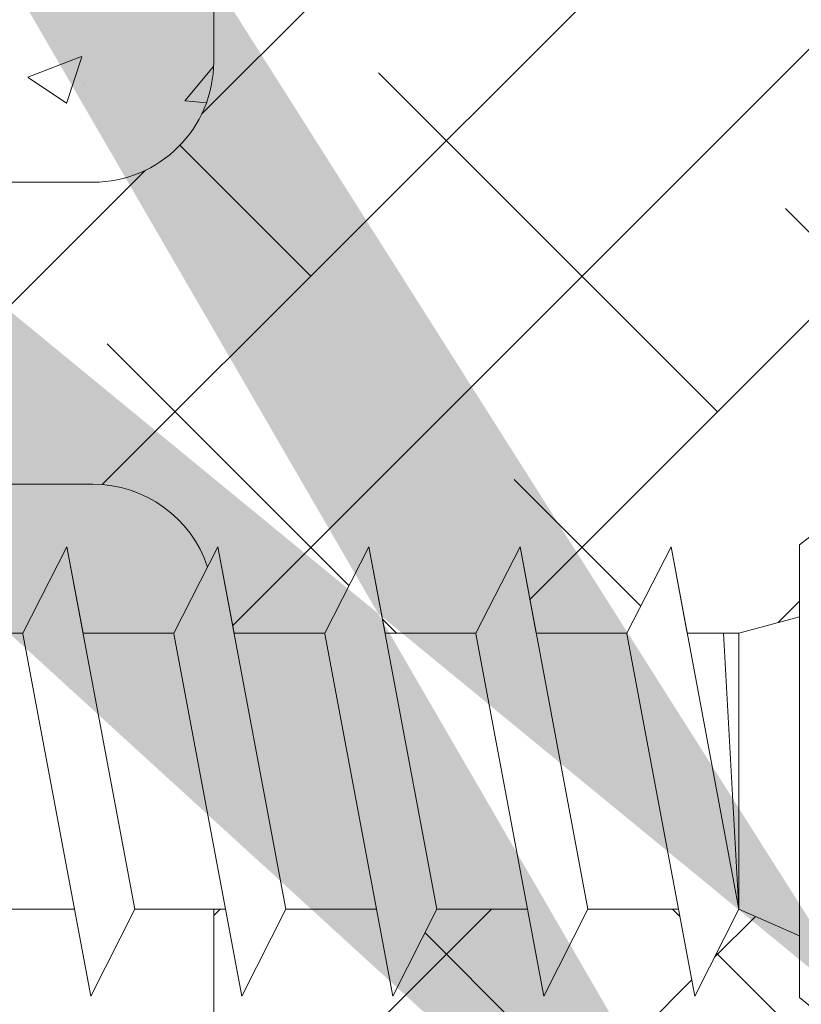
# Model space of a CAD drawing. Units: millimetres. Extents: x 257 to 1746, y 820 to 1227.
# Drawn here: x 374 to 387, y 905 to 921 of the extents above; entities that cross this region are included whole.
import ezdxf

# ---------------------------------------------------------------- set-up
doc = ezdxf.new("R2010")
doc.units = ezdxf.units.MM
for name, color, linetype, lineweight in [('Lienen Montagebügel', 7, 'Continuous', 20), ('Lienen Ziegel', 7, 'Continuous', 15), ('Profile Sch', 251, 'Continuous', 15), ('Putznetz Sch', 254, 'Continuous', 15), ('Schrafur Montageb', 253, 'Continuous', 20)]:
    doc.layers.add(name, color=color, linetype=linetype, lineweight=lineweight)

# ---------------------------------------------------------------- blocks, each defined once
blk = doc.blocks.new('Körper 19')
at = {"layer": 'Schrafur Montageb'}
h = blk.add_hatch(color=256, dxfattribs=at)
edge = h.paths.add_edge_path()
edge.add_line((-1559.897671424365, 1239.113666904856), (-1559.897671424366, 1235.552132338964))
edge.add_line((-1559.897671424366, 1235.552132338964), (-1557.999533163156, 1237.019013922803))
edge.add_arc((-1557.871118232301, 1236.865685499041), 0.2, 359.64631476267124, 129.9466957772412, ccw=False)
edge.add_line((-1557.671122042847, 1236.864450912414), (-1557.671122042848, 1239.616293996406))
edge.add_line((-1557.671122042848, 1239.616293996406), (-1553.677078865422, 1244.008459430603))
edge.add_arc((-1555.230991738903, 1245.749073825543), 2.333320314539521, 311.756505881126, 359.9999999999992)
edge.add_line((-1552.897671424364, 1245.749073825543), (-1552.897671424362, 1262.139408693621))
edge.add_line((-1552.897671424362, 1262.139408693621), (-1552.697671424364, 1262.139408693621))
edge.add_arc((-1552.697671424364, 1260.139408693621), 2, 360, 90, ccw=False)
edge.add_line((-1550.697671424364, 1260.139408693621), (-1550.697671424364, 1254.116293996405))
edge.add_line((-1550.697671424364, 1254.116293996405), (-1548.697671424364, 1254.116293996405))
edge.add_line((-1548.697671424364, 1254.116293996405), (-1548.697671424364, 1260.139408693621))
edge.add_arc((-1552.697671424364, 1260.139408693621), 4, 0, 89.99999999994789)
edge.add_line((-1552.697671424364, 1264.139408693621), (-1552.897671424368, 1264.139408693621))
edge.add_line((-1552.897671424368, 1264.139408693621), (-1552.897671424368, 1292.116293996405))
edge.add_line((-1552.897671424368, 1292.116293996405), (-1552.697671424365, 1292.116293996405))
edge.add_arc((-1552.697671424365, 1296.116293996405), 4, 270, 0)
edge.add_line((-1548.697671424365, 1296.116293996405), (-1548.697671424364, 1302.116293996405))
edge.add_line((-1548.697671424364, 1302.116293996405), (-1550.697671424364, 1302.116293996406))
edge.add_line((-1550.697671424364, 1302.116293996405), (-1550.697671424365, 1296.116293996405))
edge.add_arc((-1552.697671424365, 1296.116293996405), 2, 270, 360, ccw=False)
edge.add_line((-1552.697671424365, 1294.116293996405), (-1552.897671424364, 1294.116293996405))
edge.add_line((-1552.897671424364, 1294.116293996405), (-1552.897671424364, 1304.616293996404))
edge.add_arc((-1554.897671424365, 1304.616293996404), 2.000000000001819, 0, 89.99999999989578)
edge.add_line((-1554.897671424365, 1306.616293996406), (-1598.655963164762, 1306.616293996406))
edge.add_arc((-1598.655963164762, 1306.316293996406), 0.3, 319.88333052252324, 90, ccw=False)
edge.add_line((-1598.426542974067, 1306.122990152414), (-1599.656038411232, 1304.616293996404))
edge.add_line((-1599.656038411232, 1304.616293996404), (-1554.897671424366, 1304.616293996404))
edge.add_line((-1554.897671424366, 1304.616293996404), (-1554.897671424364, 1245.616293996406))
edge.add_line((-1554.897671424364, 1245.616293996406), (-1559.224231322333, 1240.892010562909))
edge.add_arc((-1556.491339656845, 1238.840408953677), 3.417274647770389, 143.1041764939771, 175.413520341041)
edge = h.paths.add_edge_path()
edge.add_line((-1608.00213851252, 1304.616293996404), (-1652.897671424363, 1304.616293996404))
edge.add_line((-1652.897671424363, 1304.616293996404), (-1652.897671424363, 1306.616293996406))
edge.add_line((-1652.897671424363, 1306.616293996406), (-1609.139379683979, 1306.616293996406))
edge.add_arc((-1609.140614270508, 1306.416297806952), 0.2, 89.64631476264404, 219.9466957772101)
edge.add_line((-1609.293942694271, 1306.287882876096), (-1608.00213851252, 1304.616293996404))
h.paths.add_polyline_path([(-1559.897671424369, 1227.565978652513), (-1559.897671424371, 1221.616293996405)], flags=17)
edge = h.paths.add_edge_path()
edge.add_line((-1557.671122042847, 1226.365667907225), (-1557.671122042847, 1221.616293996405))
edge.add_line((-1559.897671424371, 1221.616293996405), (-1557.671122042848, 1221.616293996405))
edge.add_line((-1609.157215343121, 1306.616293996406), (-1609.139379683954, 1306.616293996406))
edge.add_line((-1558.164425886838, 1226.151614202601), (-1559.897671424369, 1227.565978652513))
edge.add_arc((-1557.971122042846, 1226.381034393295), 0.3, 229.8833305225409, 3.511332368335722e-12)
edge.add_line((-1559.897671424369, 1227.565978652513), (-1559.897671424371, 1221.616293996405))
edge.add_line((-1652.897671424363, 1306.616293996406), (-1652.897671424363, 1304.616293996404))
at = {"layer": 'Lienen Ziegel'}
for p, q in [((-1569.897673525099, 1265.96629492249), (-1569.897673525099, 1243.316296097094)), ((-1612.895748858029, 1241.316296097094), (-1571.897673525099, 1241.316296097094)), ((-1571.895748858091, 1236.316293996404), (-1612.897673525097, 1236.316293996404)), ((-1571.899598192167, 1236.316293996404), (-1571.895748858044, 1236.316293996404)), ((-1569.897673525099, 1229.281319281721), (-1569.897673525099, 1211.666296097094))]:
    blk.add_line(p, q, dxfattribs=at)
for centre, start, end in [((-1571.897673525099, 1243.316296097094), 270, 0), ((-1571.897673525099, 1234.31629492249), 18.32381630555175, 90.05513765849602)]:
    blk.add_arc(centre, 2, start, end, dxfattribs=at)
at = {"layer": 'Profile Sch'}
for p, q in [((-1560.203655349889, 1235.315667907225), (-1557.999533163156, 1237.019013922803)), ((-1560.203655349889, 1235.315667907225), (-1557.999533163156, 1237.019013922803)), ((-1560.203655349889, 1235.315667907225), (-1557.999533163156, 1237.019013922803)), ((-1560.203655349889, 1235.315667907225), (-1557.999533163156, 1237.019013922803)), ((-1560.203655349889, 1235.315667907225), (-1557.999533163156, 1237.019013922803)), ((-1560.203655349889, 1235.315667907225), (-1557.999533163156, 1237.019013922803)), ((-1560.203655349889, 1235.315667907225), (-1560.203655349889, 1234.121890794027)), ((-1560.203655349889, 1227.815667907225), (-1560.203655349889, 1235.315667907225)), ((-1560.203655349889, 1235.315667907225), (-1560.203655349889, 1234.121890794027)), ((-1560.203655349889, 1227.815667907225), (-1560.203655349889, 1235.315667907225)), ((-1560.203655349889, 1235.315667907225), (-1560.203655349889, 1234.121890794027)), ((-1560.203655349889, 1227.815667907225), (-1560.203655349889, 1235.315667907225)), ((-1560.203655349889, 1235.315667907225), (-1560.203655349889, 1234.121890794027)), ((-1560.203655349889, 1227.815667907225), (-1560.203655349889, 1235.315667907225)), ((-1560.203655349889, 1235.315667907225), (-1560.203655349889, 1234.121890794027)), ((-1560.203655349889, 1227.815667907225), (-1560.203655349889, 1235.315667907225)), ((-1560.203655349889, 1235.315667907225), (-1560.203655349889, 1234.121890794027)), ((-1560.203655349889, 1227.815667907225), (-1560.203655349889, 1235.315667907225)), ((-1573.059115911626, 1233.850016532729), (-1572.32711857987, 1235.28131928172)), ((-1573.059115911626, 1233.850016532729), (-1572.32711857987, 1235.28131928172)), ((-1573.059115911626, 1233.850016532729), (-1572.32711857987, 1235.28131928172)), ((-1573.059115911626, 1233.850016532729), (-1572.32711857987, 1235.28131928172)), ((-1573.059115911626, 1233.850016532729), (-1572.32711857987, 1235.28131928172)), ((-1573.059115911626, 1233.850016532729), (-1572.32711857987, 1235.28131928172)), ((-1573.059115911626, 1233.850016532729), (-1572.32711857987, 1235.28131928172)), ((-1573.059115911626, 1233.850016532729), (-1572.32711857987, 1235.28131928172)), ((-1573.059115911626, 1233.850016532729), (-1572.32711857987, 1235.28131928172)), ((-1573.059115911626, 1233.850016532729), (-1572.32711857987, 1235.28131928172)), ((-1573.059115911626, 1233.850016532729), (-1572.32711857987, 1235.28131928172)), ((-1573.059115911626, 1233.850016532729), (-1572.32711857987, 1235.28131928172)), ((-1573.059115911626, 1233.850016532729), (-1572.32711857987, 1235.28131928172)), ((-1573.059115911626, 1233.850016532729), (-1572.32711857987, 1235.28131928172)), ((-1573.059115911626, 1233.850016532729), (-1572.32711857987, 1235.28131928172)), ((-1573.059115911626, 1233.850016532729), (-1572.32711857987, 1235.28131928172)), ((-1573.059115911626, 1233.850016532729), (-1572.32711857987, 1235.28131928172)), ((-1573.059115911626, 1233.850016532729), (-1572.32711857987, 1235.28131928172)), ((-1572.059115911626, 1233.850016532729), (-1572.32711857987, 1235.28131928172)), ((-1571.203655349889, 1229.28131928172), (-1572.32711857987, 1235.28131928172)), ((-1571.203655349889, 1229.28131928172), (-1572.32711857987, 1235.28131928172)), ((-1572.059115911626, 1233.850016532729), (-1572.32711857987, 1235.28131928172)), ((-1571.203655349889, 1229.28131928172), (-1572.32711857987, 1235.28131928172)), ((-1571.203655349889, 1229.28131928172), (-1572.32711857987, 1235.28131928172)), ((-1572.059115911626, 1233.850016532729), (-1572.32711857987, 1235.28131928172)), ((-1571.203655349889, 1229.28131928172), (-1572.32711857987, 1235.28131928172)), ((-1571.203655349889, 1229.28131928172), (-1572.32711857987, 1235.28131928172)), ((-1572.059115911626, 1233.850016532729), (-1572.32711857987, 1235.28131928172)), ((-1571.203655349889, 1229.28131928172), (-1572.32711857987, 1235.28131928172)), ((-1571.203655349889, 1229.28131928172), (-1572.32711857987, 1235.28131928172)), ((-1572.059115911626, 1233.850016532729), (-1572.32711857987, 1235.28131928172)), ((-1571.203655349889, 1229.28131928172), (-1572.32711857987, 1235.28131928172)), ((-1571.203655349889, 1229.28131928172), (-1572.32711857987, 1235.28131928172)), ((-1572.059115911626, 1233.850016532729), (-1572.32711857987, 1235.28131928172)), ((-1571.203655349889, 1229.28131928172), (-1572.32711857987, 1235.28131928172)), ((-1571.203655349889, 1229.28131928172), (-1572.32711857987, 1235.28131928172)), ((-1570.559115911626, 1233.850016532729), (-1569.82711857987, 1235.28131928172)), ((-1570.559115911626, 1233.850016532729), (-1569.82711857987, 1235.28131928172)), ((-1570.559115911626, 1233.850016532729), (-1569.82711857987, 1235.28131928172)), ((-1570.559115911626, 1233.850016532729), (-1569.82711857987, 1235.28131928172)), ((-1570.559115911626, 1233.850016532729), (-1569.82711857987, 1235.28131928172)), ((-1570.559115911626, 1233.850016532729), (-1569.82711857987, 1235.28131928172)), ((-1570.559115911626, 1233.850016532729), (-1569.82711857987, 1235.28131928172)), ((-1570.559115911626, 1233.850016532729), (-1569.82711857987, 1235.28131928172)), ((-1570.559115911626, 1233.850016532729), (-1569.82711857987, 1235.28131928172)), ((-1570.559115911626, 1233.850016532729), (-1569.82711857987, 1235.28131928172)), ((-1570.559115911626, 1233.850016532729), (-1569.82711857987, 1235.28131928172)), ((-1570.559115911626, 1233.850016532729), (-1569.82711857987, 1235.28131928172)), ((-1570.559115911626, 1233.850016532729), (-1569.82711857987, 1235.28131928172)), ((-1570.559115911626, 1233.850016532729), (-1569.82711857987, 1235.28131928172)), ((-1570.559115911626, 1233.850016532729), (-1569.82711857987, 1235.28131928172)), ((-1570.559115911626, 1233.850016532729), (-1569.82711857987, 1235.28131928172)), ((-1570.559115911626, 1233.850016532729), (-1569.82711857987, 1235.28131928172)), ((-1570.559115911626, 1233.850016532729), (-1569.82711857987, 1235.28131928172)), ((-1569.559115911626, 1233.850016532729), (-1569.82711857987, 1235.28131928172)), ((-1568.703655349889, 1229.28131928172), (-1569.82711857987, 1235.28131928172)), ((-1568.703655349889, 1229.28131928172), (-1569.82711857987, 1235.28131928172)), ((-1569.559115911626, 1233.850016532729), (-1569.82711857987, 1235.28131928172)), ((-1568.703655349889, 1229.28131928172), (-1569.82711857987, 1235.28131928172)), ((-1568.703655349889, 1229.28131928172), (-1569.82711857987, 1235.28131928172)), ((-1569.559115911626, 1233.850016532729), (-1569.82711857987, 1235.28131928172)), ((-1568.703655349889, 1229.28131928172), (-1569.82711857987, 1235.28131928172)), ((-1568.703655349889, 1229.28131928172), (-1569.82711857987, 1235.28131928172)), ((-1569.559115911626, 1233.850016532729), (-1569.82711857987, 1235.28131928172)), ((-1568.703655349889, 1229.28131928172), (-1569.82711857987, 1235.28131928172)), ((-1568.703655349889, 1229.28131928172), (-1569.82711857987, 1235.28131928172)), ((-1569.559115911626, 1233.850016532729), (-1569.82711857987, 1235.28131928172)), ((-1568.703655349889, 1229.28131928172), (-1569.82711857987, 1235.28131928172)), ((-1568.703655349889, 1229.28131928172), (-1569.82711857987, 1235.28131928172)), ((-1569.559115911626, 1233.850016532729), (-1569.82711857987, 1235.28131928172)), ((-1568.703655349889, 1229.28131928172), (-1569.82711857987, 1235.28131928172)), ((-1568.703655349889, 1229.28131928172), (-1569.82711857987, 1235.28131928172)), ((-1568.059115911626, 1233.850016532729), (-1567.32711857987, 1235.28131928172)), ((-1568.059115911626, 1233.850016532729), (-1567.32711857987, 1235.28131928172)), ((-1568.059115911626, 1233.850016532729), (-1567.32711857987, 1235.28131928172)), ((-1568.059115911626, 1233.850016532729), (-1567.32711857987, 1235.28131928172)), ((-1568.059115911626, 1233.850016532729), (-1567.32711857987, 1235.28131928172)), ((-1568.059115911626, 1233.850016532729), (-1567.32711857987, 1235.28131928172)), ((-1568.059115911626, 1233.850016532729), (-1567.32711857987, 1235.28131928172)), ((-1568.059115911626, 1233.850016532729), (-1567.32711857987, 1235.28131928172)), ((-1568.059115911626, 1233.850016532729), (-1567.32711857987, 1235.28131928172)), ((-1568.059115911626, 1233.850016532729), (-1567.32711857987, 1235.28131928172)), ((-1568.059115911626, 1233.850016532729), (-1567.32711857987, 1235.28131928172)), ((-1568.059115911626, 1233.850016532729), (-1567.32711857987, 1235.28131928172)), ((-1568.059115911626, 1233.850016532729), (-1567.32711857987, 1235.28131928172)), ((-1568.059115911626, 1233.850016532729), (-1567.32711857987, 1235.28131928172)), ((-1568.059115911626, 1233.850016532729), (-1567.32711857987, 1235.28131928172)), ((-1568.059115911626, 1233.850016532729), (-1567.32711857987, 1235.28131928172)), ((-1568.059115911626, 1233.850016532729), (-1567.32711857987, 1235.28131928172)), ((-1568.059115911626, 1233.850016532729), (-1567.32711857987, 1235.28131928172)), ((-1567.059115911626, 1233.850016532729), (-1567.32711857987, 1235.28131928172)), ((-1566.203655349889, 1229.28131928172), (-1567.32711857987, 1235.28131928172)), ((-1566.203655349889, 1229.28131928172), (-1567.32711857987, 1235.28131928172)), ((-1567.059115911626, 1233.850016532729), (-1567.32711857987, 1235.28131928172)), ((-1566.203655349889, 1229.28131928172), (-1567.32711857987, 1235.28131928172)), ((-1566.203655349889, 1229.28131928172), (-1567.32711857987, 1235.28131928172)), ((-1567.059115911626, 1233.850016532729), (-1567.32711857987, 1235.28131928172)), ((-1566.203655349889, 1229.28131928172), (-1567.32711857987, 1235.28131928172)), ((-1566.203655349889, 1229.28131928172), (-1567.32711857987, 1235.28131928172)), ((-1567.059115911626, 1233.850016532729), (-1567.32711857987, 1235.28131928172)), ((-1566.203655349889, 1229.28131928172), (-1567.32711857987, 1235.28131928172)), ((-1566.203655349889, 1229.28131928172), (-1567.32711857987, 1235.28131928172)), ((-1567.059115911626, 1233.850016532729), (-1567.32711857987, 1235.28131928172)), ((-1566.203655349889, 1229.28131928172), (-1567.32711857987, 1235.28131928172)), ((-1566.203655349889, 1229.28131928172), (-1567.32711857987, 1235.28131928172)), ((-1567.059115911626, 1233.850016532729), (-1567.32711857987, 1235.28131928172)), ((-1566.203655349889, 1229.28131928172), (-1567.32711857987, 1235.28131928172)), ((-1566.203655349889, 1229.28131928172), (-1567.32711857987, 1235.28131928172)), ((-1565.559115911626, 1233.850016532729), (-1564.82711857987, 1235.28131928172)), ((-1565.559115911626, 1233.850016532729), (-1564.82711857987, 1235.28131928172)), ((-1565.559115911626, 1233.850016532729), (-1564.82711857987, 1235.28131928172)), ((-1565.559115911626, 1233.850016532729), (-1564.82711857987, 1235.28131928172)), ((-1565.559115911626, 1233.850016532729), (-1564.82711857987, 1235.28131928172)), ((-1565.559115911626, 1233.850016532729), (-1564.82711857987, 1235.28131928172)), ((-1565.559115911626, 1233.850016532729), (-1564.82711857987, 1235.28131928172)), ((-1565.559115911626, 1233.850016532729), (-1564.82711857987, 1235.28131928172)), ((-1565.559115911626, 1233.850016532729), (-1564.82711857987, 1235.28131928172)), ((-1565.559115911626, 1233.850016532729), (-1564.82711857987, 1235.28131928172)), ((-1565.559115911626, 1233.850016532729), (-1564.82711857987, 1235.28131928172)), ((-1565.559115911626, 1233.850016532729), (-1564.82711857987, 1235.28131928172)), ((-1565.559115911626, 1233.850016532729), (-1564.82711857987, 1235.28131928172)), ((-1565.559115911626, 1233.850016532729), (-1564.82711857987, 1235.28131928172)), ((-1565.559115911626, 1233.850016532729), (-1564.82711857987, 1235.28131928172)), ((-1565.559115911626, 1233.850016532729), (-1564.82711857987, 1235.28131928172)), ((-1565.559115911626, 1233.850016532729), (-1564.82711857987, 1235.28131928172)), ((-1565.559115911626, 1233.850016532729), (-1564.82711857987, 1235.28131928172)), ((-1564.559115911626, 1233.850016532729), (-1564.82711857987, 1235.28131928172)), ((-1563.703655349889, 1229.28131928172), (-1564.82711857987, 1235.28131928172)), ((-1563.703655349889, 1229.28131928172), (-1564.82711857987, 1235.28131928172)), ((-1564.559115911626, 1233.850016532729), (-1564.82711857987, 1235.28131928172)), ((-1563.703655349889, 1229.28131928172), (-1564.82711857987, 1235.28131928172)), ((-1563.703655349889, 1229.28131928172), (-1564.82711857987, 1235.28131928172)), ((-1564.559115911626, 1233.850016532729), (-1564.82711857987, 1235.28131928172)), ((-1563.703655349889, 1229.28131928172), (-1564.82711857987, 1235.28131928172)), ((-1563.703655349889, 1229.28131928172), (-1564.82711857987, 1235.28131928172)), ((-1564.559115911626, 1233.850016532729), (-1564.82711857987, 1235.28131928172)), ((-1563.703655349889, 1229.28131928172), (-1564.82711857987, 1235.28131928172)), ((-1563.703655349889, 1229.28131928172), (-1564.82711857987, 1235.28131928172)), ((-1564.559115911626, 1233.850016532729), (-1564.82711857987, 1235.28131928172)), ((-1563.703655349889, 1229.28131928172), (-1564.82711857987, 1235.28131928172)), ((-1563.703655349889, 1229.28131928172), (-1564.82711857987, 1235.28131928172)), ((-1564.559115911626, 1233.850016532729), (-1564.82711857987, 1235.28131928172)), ((-1563.703655349889, 1229.28131928172), (-1564.82711857987, 1235.28131928172)), ((-1563.703655349889, 1229.28131928172), (-1564.82711857987, 1235.28131928172)), ((-1563.059115911626, 1233.850016532729), (-1562.32711857987, 1235.28131928172)), ((-1563.059115911626, 1233.850016532729), (-1562.32711857987, 1235.28131928172)), ((-1563.059115911626, 1233.850016532729), (-1562.32711857987, 1235.28131928172)), ((-1563.059115911626, 1233.850016532729), (-1562.32711857987, 1235.28131928172)), ((-1563.059115911626, 1233.850016532729), (-1562.32711857987, 1235.28131928172)), ((-1563.059115911626, 1233.850016532729), (-1562.32711857987, 1235.28131928172)), ((-1563.059115911626, 1233.850016532729), (-1562.32711857987, 1235.28131928172)), ((-1563.059115911626, 1233.850016532729), (-1562.32711857987, 1235.28131928172)), ((-1563.059115911626, 1233.850016532729), (-1562.32711857987, 1235.28131928172)), ((-1563.059115911626, 1233.850016532729), (-1562.32711857987, 1235.28131928172)), ((-1563.059115911626, 1233.850016532729), (-1562.32711857987, 1235.28131928172)), ((-1563.059115911626, 1233.850016532729), (-1562.32711857987, 1235.28131928172)), ((-1562.059115911626, 1233.850016532729), (-1562.32711857987, 1235.28131928172)), ((-1561.203655349889, 1229.28131928172), (-1562.32711857987, 1235.28131928172)), ((-1562.059115911626, 1233.850016532729), (-1562.32711857987, 1235.28131928172)), ((-1561.203655349889, 1229.28131928172), (-1562.32711857987, 1235.28131928172)), ((-1562.059115911626, 1233.850016532729), (-1562.32711857987, 1235.28131928172)), ((-1561.203655349889, 1229.28131928172), (-1562.32711857987, 1235.28131928172)), ((-1562.059115911626, 1233.850016532729), (-1562.32711857987, 1235.28131928172)), ((-1561.203655349889, 1229.28131928172), (-1562.32711857987, 1235.28131928172)), ((-1562.059115911626, 1233.850016532729), (-1562.32711857987, 1235.28131928172)), ((-1561.203655349889, 1229.28131928172), (-1562.32711857987, 1235.28131928172)), ((-1562.059115911626, 1233.850016532729), (-1562.32711857987, 1235.28131928172)), ((-1561.203655349889, 1229.28131928172), (-1562.32711857987, 1235.28131928172)), ((-1561.203655349889, 1233.850016532729), (-1560.203655349889, 1234.121890794027)), ((-1561.203655349889, 1233.850016532729), (-1560.203655349889, 1234.121890794027)), ((-1561.203655349889, 1233.850016532729), (-1560.203655349889, 1234.121890794027)), ((-1561.203655349889, 1233.850016532729), (-1560.203655349889, 1234.121890794027)), ((-1561.203655349889, 1233.850016532729), (-1560.203655349889, 1234.121890794027)), ((-1561.203655349889, 1233.850016532729), (-1560.203655349889, 1234.121890794027)), ((-1561.203655349889, 1233.850016532729), (-1560.203655349889, 1234.121890794027)), ((-1561.203655349889, 1233.850016532729), (-1560.203655349889, 1234.121890794027)), ((-1561.203655349889, 1233.850016532729), (-1560.203655349889, 1234.121890794027)), ((-1561.203655349889, 1233.850016532729), (-1560.203655349889, 1234.121890794027)), ((-1561.203655349889, 1233.850016532729), (-1560.203655349889, 1234.121890794027)), ((-1561.203655349889, 1233.850016532729), (-1560.203655349889, 1234.121890794027)), ((-1573.059115911626, 1233.850016532729), (-1574.559115911626, 1233.850016532729)), ((-1573.059115911626, 1233.850016532729), (-1574.559115911626, 1233.850016532729)), ((-1573.059115911626, 1233.850016532729), (-1574.559115911626, 1233.850016532729)), ((-1573.059115911626, 1233.850016532729), (-1574.559115911626, 1233.850016532729)), ((-1573.059115911626, 1233.850016532729), (-1574.559115911626, 1233.850016532729)), ((-1573.059115911626, 1233.850016532729), (-1574.559115911626, 1233.850016532729)), ((-1573.059115911626, 1233.850016532729), (-1574.559115911626, 1233.850016532729)), ((-1573.059115911626, 1233.850016532729), (-1574.559115911626, 1233.850016532729)), ((-1573.059115911626, 1233.850016532729), (-1574.559115911626, 1233.850016532729)), ((-1573.059115911626, 1233.850016532729), (-1574.559115911626, 1233.850016532729)), ((-1573.059115911626, 1233.850016532729), (-1574.559115911626, 1233.850016532729)), ((-1573.059115911626, 1233.850016532729), (-1574.559115911626, 1233.850016532729)), ((-1571.93401242767, 1227.84125654523), (-1573.057475657651, 1233.84125654523)), ((-1571.934012427671, 1227.84125654523), (-1573.057475657651, 1233.84125654523)), ((-1571.93401242767, 1227.84125654523), (-1573.057475657651, 1233.84125654523)), ((-1571.934012427671, 1227.84125654523), (-1573.057475657651, 1233.84125654523)), ((-1571.93401242767, 1227.84125654523), (-1573.057475657651, 1233.84125654523)), ((-1571.934012427671, 1227.84125654523), (-1573.057475657651, 1233.84125654523)), ((-1571.93401242767, 1227.84125654523), (-1573.057475657651, 1233.84125654523)), ((-1571.934012427671, 1227.84125654523), (-1573.057475657651, 1233.84125654523)), ((-1571.93401242767, 1227.84125654523), (-1573.057475657651, 1233.84125654523)), ((-1571.934012427671, 1227.84125654523), (-1573.057475657651, 1233.84125654523)), ((-1571.93401242767, 1227.84125654523), (-1573.057475657651, 1233.84125654523)), ((-1571.934012427671, 1227.84125654523), (-1573.057475657651, 1233.84125654523)), ((-1570.559115911626, 1233.850016532729), (-1572.059115911626, 1233.850016532729)), ((-1570.559115911626, 1233.850016532729), (-1572.059115911626, 1233.850016532729)), ((-1570.559115911626, 1233.850016532729), (-1572.059115911626, 1233.850016532729)), ((-1570.559115911626, 1233.850016532729), (-1572.059115911626, 1233.850016532729)), ((-1570.559115911626, 1233.850016532729), (-1572.059115911626, 1233.850016532729)), ((-1570.559115911626, 1233.850016532729), (-1572.059115911626, 1233.850016532729)), ((-1570.559115911626, 1233.850016532729), (-1572.059115911626, 1233.850016532729)), ((-1570.559115911626, 1233.850016532729), (-1572.059115911626, 1233.850016532729)), ((-1570.559115911626, 1233.850016532729), (-1572.059115911626, 1233.850016532729)), ((-1570.559115911626, 1233.850016532729), (-1572.059115911626, 1233.850016532729)), ((-1570.559115911626, 1233.850016532729), (-1572.059115911626, 1233.850016532729)), ((-1570.559115911626, 1233.850016532729), (-1572.059115911626, 1233.850016532729)), ((-1569.43401242767, 1227.84125654523), (-1570.557475657651, 1233.84125654523)), ((-1569.43401242767, 1227.84125654523), (-1570.557475657651, 1233.84125654523)), ((-1569.43401242767, 1227.84125654523), (-1570.557475657651, 1233.84125654523)), ((-1569.43401242767, 1227.84125654523), (-1570.557475657651, 1233.84125654523)), ((-1569.43401242767, 1227.84125654523), (-1570.557475657651, 1233.84125654523)), ((-1569.43401242767, 1227.84125654523), (-1570.557475657651, 1233.84125654523)), ((-1569.43401242767, 1227.84125654523), (-1570.557475657651, 1233.84125654523)), ((-1569.43401242767, 1227.84125654523), (-1570.557475657651, 1233.84125654523)), ((-1569.43401242767, 1227.84125654523), (-1570.557475657651, 1233.84125654523)), ((-1569.43401242767, 1227.84125654523), (-1570.557475657651, 1233.84125654523)), ((-1569.43401242767, 1227.84125654523), (-1570.557475657651, 1233.84125654523)), ((-1569.43401242767, 1227.84125654523), (-1570.557475657651, 1233.84125654523)), ((-1568.059115911626, 1233.850016532729), (-1569.559115911626, 1233.850016532729)), ((-1568.059115911626, 1233.850016532729), (-1569.559115911626, 1233.850016532729)), ((-1568.059115911626, 1233.850016532729), (-1569.559115911626, 1233.850016532729)), ((-1568.059115911626, 1233.850016532729), (-1569.559115911626, 1233.850016532729)), ((-1568.059115911626, 1233.850016532729), (-1569.559115911626, 1233.850016532729)), ((-1568.059115911626, 1233.850016532729), (-1569.559115911626, 1233.850016532729)), ((-1568.059115911626, 1233.850016532729), (-1569.559115911626, 1233.850016532729)), ((-1568.059115911626, 1233.850016532729), (-1569.559115911626, 1233.850016532729)), ((-1568.059115911626, 1233.850016532729), (-1569.559115911626, 1233.850016532729)), ((-1568.059115911626, 1233.850016532729), (-1569.559115911626, 1233.850016532729)), ((-1568.059115911626, 1233.850016532729), (-1569.559115911626, 1233.850016532729)), ((-1568.059115911626, 1233.850016532729), (-1569.559115911626, 1233.850016532729)), ((-1566.93401242767, 1227.84125654523), (-1568.057475657651, 1233.84125654523)), ((-1566.93401242767, 1227.84125654523), (-1568.057475657651, 1233.84125654523)), ((-1566.93401242767, 1227.84125654523), (-1568.057475657651, 1233.84125654523)), ((-1566.93401242767, 1227.84125654523), (-1568.057475657651, 1233.84125654523)), ((-1566.93401242767, 1227.84125654523), (-1568.057475657651, 1233.84125654523)), ((-1566.93401242767, 1227.84125654523), (-1568.057475657651, 1233.84125654523)), ((-1566.93401242767, 1227.84125654523), (-1568.057475657651, 1233.84125654523)), ((-1566.93401242767, 1227.84125654523), (-1568.057475657651, 1233.84125654523)), ((-1566.93401242767, 1227.84125654523), (-1568.057475657651, 1233.84125654523)), ((-1566.93401242767, 1227.84125654523), (-1568.057475657651, 1233.84125654523)), ((-1566.93401242767, 1227.84125654523), (-1568.057475657651, 1233.84125654523)), ((-1566.93401242767, 1227.84125654523), (-1568.057475657651, 1233.84125654523)), ((-1565.559115911626, 1233.850016532729), (-1567.059115911626, 1233.850016532729)), ((-1565.559115911626, 1233.850016532729), (-1567.059115911626, 1233.850016532729)), ((-1565.559115911626, 1233.850016532729), (-1567.059115911626, 1233.850016532729)), ((-1565.559115911626, 1233.850016532729), (-1567.059115911626, 1233.850016532729)), ((-1565.559115911626, 1233.850016532729), (-1567.059115911626, 1233.850016532729)), ((-1565.559115911626, 1233.850016532729), (-1567.059115911626, 1233.850016532729)), ((-1565.559115911626, 1233.850016532729), (-1567.059115911626, 1233.850016532729)), ((-1565.559115911626, 1233.850016532729), (-1567.059115911626, 1233.850016532729)), ((-1565.559115911626, 1233.850016532729), (-1567.059115911626, 1233.850016532729)), ((-1565.559115911626, 1233.850016532729), (-1567.059115911626, 1233.850016532729)), ((-1565.559115911626, 1233.850016532729), (-1567.059115911626, 1233.850016532729)), ((-1565.559115911626, 1233.850016532729), (-1567.059115911626, 1233.850016532729)), ((-1564.43401242767, 1227.84125654523), (-1565.557475657651, 1233.84125654523)), ((-1564.43401242767, 1227.84125654523), (-1565.557475657651, 1233.84125654523)), ((-1564.43401242767, 1227.84125654523), (-1565.557475657651, 1233.84125654523)), ((-1564.43401242767, 1227.84125654523), (-1565.557475657651, 1233.84125654523)), ((-1564.43401242767, 1227.84125654523), (-1565.557475657651, 1233.84125654523)), ((-1564.43401242767, 1227.84125654523), (-1565.557475657651, 1233.84125654523)), ((-1564.43401242767, 1227.84125654523), (-1565.557475657651, 1233.84125654523)), ((-1564.43401242767, 1227.84125654523), (-1565.557475657651, 1233.84125654523)), ((-1564.43401242767, 1227.84125654523), (-1565.557475657651, 1233.84125654523)), ((-1564.43401242767, 1227.84125654523), (-1565.557475657651, 1233.84125654523)), ((-1564.43401242767, 1227.84125654523), (-1565.557475657651, 1233.84125654523)), ((-1564.43401242767, 1227.84125654523), (-1565.557475657651, 1233.84125654523)), ((-1563.059115911626, 1233.850016532729), (-1564.559115911626, 1233.850016532729)), ((-1563.059115911626, 1233.850016532729), (-1564.559115911626, 1233.850016532729)), ((-1563.059115911626, 1233.850016532729), (-1564.559115911626, 1233.850016532729)), ((-1563.059115911626, 1233.850016532729), (-1564.559115911626, 1233.850016532729)), ((-1563.059115911626, 1233.850016532729), (-1564.559115911626, 1233.850016532729)), ((-1563.059115911626, 1233.850016532729), (-1564.559115911626, 1233.850016532729)), ((-1563.059115911626, 1233.850016532729), (-1564.559115911626, 1233.850016532729)), ((-1563.059115911626, 1233.850016532729), (-1564.559115911626, 1233.850016532729)), ((-1563.059115911626, 1233.850016532729), (-1564.559115911626, 1233.850016532729)), ((-1563.059115911626, 1233.850016532729), (-1564.559115911626, 1233.850016532729)), ((-1563.059115911626, 1233.850016532729), (-1564.559115911626, 1233.850016532729)), ((-1563.059115911626, 1233.850016532729), (-1564.559115911626, 1233.850016532729)), ((-1561.93401242767, 1227.84125654523), (-1563.057475657651, 1233.84125654523)), ((-1561.93401242767, 1227.84125654523), (-1563.057475657651, 1233.84125654523)), ((-1561.93401242767, 1227.84125654523), (-1563.057475657651, 1233.84125654523)), ((-1561.93401242767, 1227.84125654523), (-1563.057475657651, 1233.84125654523)), ((-1561.93401242767, 1227.84125654523), (-1563.057475657651, 1233.84125654523)), ((-1561.93401242767, 1227.84125654523), (-1563.057475657651, 1233.84125654523)), ((-1562.059115911626, 1233.850016532729), (-1561.203655349889, 1233.850016532729)), ((-1562.059115911626, 1233.850016532729), (-1561.203655349889, 1233.850016532729)), ((-1562.059115911626, 1233.850016532729), (-1561.203655349889, 1233.850016532729)), ((-1562.059115911626, 1233.850016532729), (-1561.203655349889, 1233.850016532729)), ((-1562.059115911626, 1233.850016532729), (-1561.203655349889, 1233.850016532729)), ((-1562.059115911626, 1233.850016532729), (-1561.203655349889, 1233.850016532729)), ((-1562.059115911626, 1233.850016532729), (-1561.203655349889, 1233.850016532729)), ((-1562.059115911626, 1233.850016532729), (-1561.203655349889, 1233.850016532729)), ((-1562.059115911626, 1233.850016532729), (-1561.203655349889, 1233.850016532729)), ((-1562.059115911626, 1233.850016532729), (-1561.203655349889, 1233.850016532729)), ((-1562.059115911626, 1233.850016532729), (-1561.203655349889, 1233.850016532729)), ((-1562.059115911626, 1233.850016532729), (-1561.203655349889, 1233.850016532729)), ((-1561.203655349889, 1229.281319281721), (-1561.460873494251, 1233.850016532729)), ((-1561.203655349889, 1229.281319281721), (-1561.460873494251, 1233.850016532729)), ((-1561.203655349889, 1229.281319281721), (-1561.460873494251, 1233.850016532729)), ((-1561.203655349889, 1229.281319281721), (-1561.460873494251, 1233.850016532729)), ((-1561.203655349889, 1229.281319281721), (-1561.460873494251, 1233.850016532729)), ((-1561.203655349889, 1229.281319281721), (-1561.460873494251, 1233.850016532729)), ((-1561.203655349889, 1229.28131928172), (-1561.203655349889, 1233.850016532729)), ((-1561.203655349889, 1229.28131928172), (-1561.203655349889, 1233.850016532729)), ((-1561.203655349889, 1229.28131928172), (-1561.203655349889, 1233.850016532729)), ((-1561.203655349889, 1229.28131928172), (-1561.203655349889, 1233.850016532729)), ((-1561.203655349889, 1229.28131928172), (-1561.203655349889, 1233.850016532729)), ((-1561.203655349889, 1229.28131928172), (-1561.203655349889, 1233.850016532729)), ((-1560.203655349889, 1229.281319281721), (-1560.203655349889, 1233.850016532729)), ((-1560.203655349889, 1229.281319281721), (-1560.203655349889, 1233.850016532729)), ((-1560.203655349889, 1229.281319281721), (-1560.203655349889, 1233.850016532729)), ((-1560.203655349889, 1229.281319281721), (-1560.203655349889, 1233.850016532729)), ((-1560.203655349889, 1229.281319281721), (-1560.203655349889, 1233.850016532729)), ((-1560.203655349889, 1229.281319281721), (-1560.203655349889, 1233.850016532729)), ((-1572.203655349889, 1229.281319281721), (-1573.703655349889, 1229.281319281721)), ((-1572.203655349889, 1229.281319281721), (-1573.703655349889, 1229.281319281721)), ((-1572.203655349889, 1229.281319281721), (-1573.703655349889, 1229.281319281721)), ((-1572.203655349889, 1229.281319281721), (-1573.703655349889, 1229.281319281721)), ((-1572.203655349889, 1229.281319281721), (-1573.703655349889, 1229.281319281721)), ((-1572.203655349889, 1229.281319281721), (-1573.703655349889, 1229.281319281721)), ((-1571.93401242767, 1227.84125654523), (-1572.203655349889, 1229.281319281721)), ((-1571.93401242767, 1227.84125654523), (-1572.203655349889, 1229.281319281721)), ((-1571.93401242767, 1227.84125654523), (-1572.203655349889, 1229.281319281721)), ((-1571.93401242767, 1227.84125654523), (-1572.203655349889, 1229.281319281721)), ((-1571.93401242767, 1227.84125654523), (-1572.203655349889, 1229.281319281721)), ((-1571.93401242767, 1227.84125654523), (-1572.203655349889, 1229.281319281721)), ((-1571.93401242767, 1227.84125654523), (-1571.203655349889, 1229.281319281721)), ((-1571.93401242767, 1227.84125654523), (-1571.203655349889, 1229.28131928172)), ((-1571.934012427671, 1227.84125654523), (-1571.203655349889, 1229.28131928172)), ((-1571.93401242767, 1227.84125654523), (-1571.203655349889, 1229.281319281721)), ((-1571.93401242767, 1227.84125654523), (-1571.203655349889, 1229.28131928172)), ((-1571.934012427671, 1227.84125654523), (-1571.203655349889, 1229.28131928172)), ((-1571.93401242767, 1227.84125654523), (-1571.203655349889, 1229.281319281721)), ((-1571.93401242767, 1227.84125654523), (-1571.203655349889, 1229.28131928172)), ((-1571.934012427671, 1227.84125654523), (-1571.203655349889, 1229.28131928172)), ((-1571.93401242767, 1227.84125654523), (-1571.203655349889, 1229.281319281721)), ((-1571.93401242767, 1227.84125654523), (-1571.203655349889, 1229.28131928172)), ((-1571.934012427671, 1227.84125654523), (-1571.203655349889, 1229.28131928172)), ((-1571.93401242767, 1227.84125654523), (-1571.203655349889, 1229.281319281721)), ((-1571.93401242767, 1227.84125654523), (-1571.203655349889, 1229.28131928172)), ((-1571.934012427671, 1227.84125654523), (-1571.203655349889, 1229.28131928172)), ((-1571.93401242767, 1227.84125654523), (-1571.203655349889, 1229.281319281721)), ((-1571.93401242767, 1227.84125654523), (-1571.203655349889, 1229.28131928172)), ((-1571.934012427671, 1227.84125654523), (-1571.203655349889, 1229.28131928172)), ((-1569.703655349889, 1229.281319281721), (-1571.203655349889, 1229.281319281721)), ((-1569.703655349889, 1229.281319281721), (-1571.203655349889, 1229.281319281721)), ((-1569.703655349889, 1229.281319281721), (-1571.203655349889, 1229.281319281721)), ((-1569.703655349889, 1229.281319281721), (-1571.203655349889, 1229.281319281721)), ((-1569.703655349889, 1229.281319281721), (-1571.203655349889, 1229.281319281721)), ((-1569.703655349889, 1229.281319281721), (-1571.203655349889, 1229.281319281721)), ((-1569.703655349889, 1229.281319281721), (-1571.203655349889, 1229.281319281721)), ((-1569.703655349889, 1229.281319281721), (-1571.203655349889, 1229.281319281721)), ((-1569.703655349889, 1229.281319281721), (-1571.203655349889, 1229.281319281721)), ((-1569.703655349889, 1229.281319281721), (-1571.203655349889, 1229.281319281721)), ((-1569.703655349889, 1229.281319281721), (-1571.203655349889, 1229.281319281721)), ((-1569.703655349889, 1229.281319281721), (-1571.203655349889, 1229.281319281721)), ((-1569.43401242767, 1227.84125654523), (-1569.703655349889, 1229.281319281721)), ((-1569.43401242767, 1227.84125654523), (-1569.703655349889, 1229.281319281721)), ((-1569.43401242767, 1227.84125654523), (-1569.703655349889, 1229.281319281721)), ((-1569.43401242767, 1227.84125654523), (-1569.703655349889, 1229.281319281721)), ((-1569.43401242767, 1227.84125654523), (-1569.703655349889, 1229.281319281721)), ((-1569.43401242767, 1227.84125654523), (-1569.703655349889, 1229.281319281721)), ((-1569.43401242767, 1227.84125654523), (-1568.703655349889, 1229.281319281721)), ((-1569.43401242767, 1227.84125654523), (-1568.703655349889, 1229.28131928172)), ((-1569.43401242767, 1227.84125654523), (-1568.703655349889, 1229.28131928172)), ((-1569.43401242767, 1227.84125654523), (-1568.703655349889, 1229.281319281721)), ((-1569.43401242767, 1227.84125654523), (-1568.703655349889, 1229.28131928172)), ((-1569.43401242767, 1227.84125654523), (-1568.703655349889, 1229.28131928172)), ((-1569.43401242767, 1227.84125654523), (-1568.703655349889, 1229.281319281721)), ((-1569.43401242767, 1227.84125654523), (-1568.703655349889, 1229.28131928172)), ((-1569.43401242767, 1227.84125654523), (-1568.703655349889, 1229.28131928172)), ((-1569.43401242767, 1227.84125654523), (-1568.703655349889, 1229.281319281721)), ((-1569.43401242767, 1227.84125654523), (-1568.703655349889, 1229.28131928172)), ((-1569.43401242767, 1227.84125654523), (-1568.703655349889, 1229.28131928172)), ((-1569.43401242767, 1227.84125654523), (-1568.703655349889, 1229.281319281721)), ((-1569.43401242767, 1227.84125654523), (-1568.703655349889, 1229.28131928172)), ((-1569.43401242767, 1227.84125654523), (-1568.703655349889, 1229.28131928172)), ((-1569.43401242767, 1227.84125654523), (-1568.703655349889, 1229.281319281721)), ((-1569.43401242767, 1227.84125654523), (-1568.703655349889, 1229.28131928172)), ((-1569.43401242767, 1227.84125654523), (-1568.703655349889, 1229.28131928172)), ((-1567.203655349889, 1229.281319281721), (-1568.703655349889, 1229.281319281721)), ((-1567.203655349889, 1229.281319281721), (-1568.703655349889, 1229.281319281721)), ((-1567.203655349889, 1229.281319281721), (-1568.703655349889, 1229.281319281721)), ((-1567.203655349889, 1229.281319281721), (-1568.703655349889, 1229.281319281721)), ((-1567.203655349889, 1229.281319281721), (-1568.703655349889, 1229.281319281721)), ((-1567.203655349889, 1229.281319281721), (-1568.703655349889, 1229.281319281721)), ((-1567.203655349889, 1229.281319281721), (-1568.703655349889, 1229.281319281721)), ((-1567.203655349889, 1229.281319281721), (-1568.703655349889, 1229.281319281721)), ((-1567.203655349889, 1229.281319281721), (-1568.703655349889, 1229.281319281721)), ((-1567.203655349889, 1229.281319281721), (-1568.703655349889, 1229.281319281721)), ((-1567.203655349889, 1229.281319281721), (-1568.703655349889, 1229.281319281721)), ((-1567.203655349889, 1229.281319281721), (-1568.703655349889, 1229.281319281721)), ((-1566.93401242767, 1227.84125654523), (-1567.203655349889, 1229.281319281721)), ((-1566.93401242767, 1227.84125654523), (-1567.203655349889, 1229.281319281721)), ((-1566.93401242767, 1227.84125654523), (-1567.203655349889, 1229.281319281721)), ((-1566.93401242767, 1227.84125654523), (-1567.203655349889, 1229.281319281721)), ((-1566.93401242767, 1227.84125654523), (-1567.203655349889, 1229.281319281721)), ((-1566.93401242767, 1227.84125654523), (-1567.203655349889, 1229.281319281721)), ((-1566.93401242767, 1227.84125654523), (-1566.203655349889, 1229.281319281721)), ((-1566.93401242767, 1227.84125654523), (-1566.203655349889, 1229.28131928172)), ((-1566.93401242767, 1227.84125654523), (-1566.203655349889, 1229.28131928172)), ((-1566.93401242767, 1227.84125654523), (-1566.203655349889, 1229.281319281721)), ((-1566.93401242767, 1227.84125654523), (-1566.203655349889, 1229.28131928172)), ((-1566.93401242767, 1227.84125654523), (-1566.203655349889, 1229.28131928172)), ((-1566.93401242767, 1227.84125654523), (-1566.203655349889, 1229.281319281721)), ((-1566.93401242767, 1227.84125654523), (-1566.203655349889, 1229.28131928172)), ((-1566.93401242767, 1227.84125654523), (-1566.203655349889, 1229.28131928172)), ((-1566.93401242767, 1227.84125654523), (-1566.203655349889, 1229.281319281721)), ((-1566.93401242767, 1227.84125654523), (-1566.203655349889, 1229.28131928172)), ((-1566.93401242767, 1227.84125654523), (-1566.203655349889, 1229.28131928172)), ((-1566.93401242767, 1227.84125654523), (-1566.203655349889, 1229.281319281721)), ((-1566.93401242767, 1227.84125654523), (-1566.203655349889, 1229.28131928172)), ((-1566.93401242767, 1227.84125654523), (-1566.203655349889, 1229.28131928172)), ((-1566.93401242767, 1227.84125654523), (-1566.203655349889, 1229.281319281721)), ((-1566.93401242767, 1227.84125654523), (-1566.203655349889, 1229.28131928172)), ((-1566.93401242767, 1227.84125654523), (-1566.203655349889, 1229.28131928172)), ((-1564.703655349889, 1229.281319281721), (-1566.203655349889, 1229.281319281721)), ((-1564.703655349889, 1229.281319281721), (-1566.203655349889, 1229.281319281721)), ((-1564.703655349889, 1229.281319281721), (-1566.203655349889, 1229.281319281721)), ((-1564.703655349889, 1229.281319281721), (-1566.203655349889, 1229.281319281721)), ((-1564.703655349889, 1229.281319281721), (-1566.203655349889, 1229.281319281721)), ((-1564.703655349889, 1229.281319281721), (-1566.203655349889, 1229.281319281721)), ((-1564.703655349889, 1229.281319281721), (-1566.203655349889, 1229.281319281721)), ((-1564.703655349889, 1229.281319281721), (-1566.203655349889, 1229.281319281721)), ((-1564.703655349889, 1229.281319281721), (-1566.203655349889, 1229.281319281721)), ((-1564.703655349889, 1229.281319281721), (-1566.203655349889, 1229.281319281721)), ((-1564.703655349889, 1229.281319281721), (-1566.203655349889, 1229.281319281721)), ((-1564.703655349889, 1229.281319281721), (-1566.203655349889, 1229.281319281721)), ((-1564.43401242767, 1227.84125654523), (-1564.703655349889, 1229.281319281721)), ((-1564.43401242767, 1227.84125654523), (-1564.703655349889, 1229.281319281721)), ((-1564.43401242767, 1227.84125654523), (-1564.703655349889, 1229.281319281721)), ((-1564.43401242767, 1227.84125654523), (-1564.703655349889, 1229.281319281721)), ((-1564.43401242767, 1227.84125654523), (-1564.703655349889, 1229.281319281721)), ((-1564.43401242767, 1227.84125654523), (-1564.703655349889, 1229.281319281721)), ((-1564.43401242767, 1227.84125654523), (-1563.703655349889, 1229.281319281721)), ((-1564.43401242767, 1227.84125654523), (-1563.703655349889, 1229.28131928172)), ((-1564.43401242767, 1227.84125654523), (-1563.703655349889, 1229.28131928172)), ((-1564.43401242767, 1227.84125654523), (-1563.703655349889, 1229.281319281721)), ((-1564.43401242767, 1227.84125654523), (-1563.703655349889, 1229.28131928172)), ((-1564.43401242767, 1227.84125654523), (-1563.703655349889, 1229.28131928172)), ((-1564.43401242767, 1227.84125654523), (-1563.703655349889, 1229.281319281721)), ((-1564.43401242767, 1227.84125654523), (-1563.703655349889, 1229.28131928172)), ((-1564.43401242767, 1227.84125654523), (-1563.703655349889, 1229.28131928172)), ((-1564.43401242767, 1227.84125654523), (-1563.703655349889, 1229.281319281721)), ((-1564.43401242767, 1227.84125654523), (-1563.703655349889, 1229.28131928172)), ((-1564.43401242767, 1227.84125654523), (-1563.703655349889, 1229.28131928172)), ((-1564.43401242767, 1227.84125654523), (-1563.703655349889, 1229.281319281721)), ((-1564.43401242767, 1227.84125654523), (-1563.703655349889, 1229.28131928172)), ((-1564.43401242767, 1227.84125654523), (-1563.703655349889, 1229.28131928172)), ((-1564.43401242767, 1227.84125654523), (-1563.703655349889, 1229.281319281721)), ((-1564.43401242767, 1227.84125654523), (-1563.703655349889, 1229.28131928172)), ((-1564.43401242767, 1227.84125654523), (-1563.703655349889, 1229.28131928172)), ((-1562.203655349889, 1229.28131928172), (-1563.703655349889, 1229.281319281721)), ((-1562.203655349889, 1229.28131928172), (-1563.703655349889, 1229.281319281721)), ((-1562.203655349889, 1229.28131928172), (-1563.703655349889, 1229.281319281721)), ((-1562.203655349889, 1229.28131928172), (-1563.703655349889, 1229.281319281721)), ((-1562.203655349889, 1229.28131928172), (-1563.703655349889, 1229.281319281721)), ((-1562.203655349889, 1229.28131928172), (-1563.703655349889, 1229.281319281721)), ((-1562.203655349889, 1229.28131928172), (-1563.703655349889, 1229.281319281721)), ((-1562.203655349889, 1229.28131928172), (-1563.703655349889, 1229.281319281721)), ((-1562.203655349889, 1229.28131928172), (-1563.703655349889, 1229.281319281721)), ((-1562.203655349889, 1229.28131928172), (-1563.703655349889, 1229.281319281721)), ((-1562.203655349889, 1229.28131928172), (-1563.703655349889, 1229.281319281721)), ((-1562.203655349889, 1229.28131928172), (-1563.703655349889, 1229.281319281721)), ((-1561.93401242767, 1227.84125654523), (-1562.203655349889, 1229.28131928172)), ((-1561.93401242767, 1227.84125654523), (-1562.203655349889, 1229.28131928172)), ((-1561.93401242767, 1227.84125654523), (-1562.203655349889, 1229.28131928172)), ((-1561.93401242767, 1227.84125654523), (-1562.203655349889, 1229.28131928172)), ((-1561.93401242767, 1227.84125654523), (-1562.203655349889, 1229.28131928172)), ((-1561.93401242767, 1227.84125654523), (-1562.203655349889, 1229.28131928172)), ((-1561.93401242767, 1227.84125654523), (-1561.203655349889, 1229.28131928172)), ((-1561.93401242767, 1227.84125654523), (-1561.203655349889, 1229.28131928172)), ((-1561.93401242767, 1227.84125654523), (-1561.203655349889, 1229.28131928172)), ((-1561.93401242767, 1227.84125654523), (-1561.203655349889, 1229.28131928172)), ((-1561.93401242767, 1227.84125654523), (-1561.203655349889, 1229.28131928172)), ((-1561.93401242767, 1227.84125654523), (-1561.203655349889, 1229.28131928172)), ((-1561.93401242767, 1227.84125654523), (-1561.203655349889, 1229.28131928172)), ((-1561.93401242767, 1227.84125654523), (-1561.203655349889, 1229.28131928172)), ((-1561.93401242767, 1227.84125654523), (-1561.203655349889, 1229.28131928172)), ((-1561.93401242767, 1227.84125654523), (-1561.203655349889, 1229.28131928172)), ((-1561.93401242767, 1227.84125654523), (-1561.203655349889, 1229.28131928172)), ((-1561.93401242767, 1227.84125654523), (-1561.203655349889, 1229.28131928172)), ((-1561.203655349889, 1229.28131928172), (-1560.203655349889, 1228.839425582835)), ((-1561.203655349889, 1229.281319281721), (-1560.203655349889, 1228.839425582835)), ((-1561.203655349889, 1229.28131928172), (-1560.203655349889, 1228.839425582835)), ((-1561.203655349889, 1229.281319281721), (-1560.203655349889, 1228.839425582835)), ((-1561.203655349889, 1229.28131928172), (-1560.203655349889, 1228.839425582835)), ((-1561.203655349889, 1229.281319281721), (-1560.203655349889, 1228.839425582835)), ((-1561.203655349889, 1229.28131928172), (-1560.203655349889, 1228.839425582835)), ((-1561.203655349889, 1229.281319281721), (-1560.203655349889, 1228.839425582835)), ((-1561.203655349889, 1229.28131928172), (-1560.203655349889, 1228.839425582835)), ((-1561.203655349889, 1229.281319281721), (-1560.203655349889, 1228.839425582835)), ((-1561.203655349889, 1229.28131928172), (-1560.203655349889, 1228.839425582835)), ((-1561.203655349889, 1229.281319281721), (-1560.203655349889, 1228.839425582835)), ((-1560.203655349889, 1227.815667907225), (-1560.203655349889, 1228.839425582835)), ((-1560.203655349889, 1227.815667907225), (-1560.203655349889, 1228.839425582835)), ((-1560.203655349889, 1227.815667907225), (-1560.203655349889, 1228.839425582835)), ((-1560.203655349889, 1227.815667907225), (-1560.203655349889, 1228.839425582835)), ((-1560.203655349889, 1227.815667907225), (-1560.203655349889, 1228.839425582835)), ((-1560.203655349889, 1227.815667907225), (-1560.203655349889, 1228.839425582835)), ((-1558.164425886838, 1226.151614202601), (-1560.203655349889, 1227.815667907225)), ((-1558.164425886838, 1226.151614202601), (-1560.203655349889, 1227.815667907225)), ((-1558.164425886838, 1226.151614202601), (-1560.203655349889, 1227.815667907225)), ((-1558.164425886838, 1226.151614202601), (-1560.203655349889, 1227.815667907225)), ((-1558.164425886838, 1226.151614202601), (-1560.203655349889, 1227.815667907225)), ((-1558.164425886838, 1226.151614202601), (-1560.203655349889, 1227.815667907225))]:
    blk.add_line(p, q, dxfattribs=at)
at = {"layer": 'Putznetz Sch'}
for p, q in [((-1570.096949666367, 1242.446012474016), (-1559.897672553136, 1252.645289587248)), ((-1571.742563044464, 1236.310271035386), (-1559.897672654561, 1248.155161425288)), ((-1569.583336471064, 1233.979369548251), (-1559.897672755987, 1243.665033263328)), ((-1572.975453357568, 1243.055053146308), (-1572.086218001329, 1243.39639861825)), ((-1572.975452733008, 1243.055054072481), (-1572.08621737677, 1243.396399544423)), ((-1572.335355391793, 1242.623399837712), (-1572.077846205876, 1243.390849685694)), ((-1572.335354767233, 1242.623400763885), (-1572.077845581316, 1243.390850611867)), ((-1570.374771652224, 1242.665274193114), (-1569.899462361223, 1243.231725748258)), ((-1570.374771027665, 1242.665275119287), (-1569.899461736664, 1243.231726674431)), ((-1572.968194267426, 1243.051283461299), (-1572.336467637139, 1242.625178468855)), ((-1572.968193642866, 1243.051284387472), (-1572.33646701258, 1242.625179395028)), ((-1561.556134683412, 1237.516443275368), (-1567.168794759081, 1243.129103351036)), ((-1572.040026338919, 1242.959632512773), (-1572.040026338919, 1242.959632512773)), ((-1572.04002571436, 1242.959633438946), (-1572.04002571436, 1242.959633438946)), ((-1570.362457668744, 1242.663742329226), (-1570.017803576542, 1242.633589003321)), ((-1570.362457044185, 1242.663743255399), (-1570.017802951982, 1242.633589929494)), ((-1568.291326774214, 1239.761507305635), (-1570.457915958488, 1241.928096489909)), ((-1576.22666814398, 1236.316293996404), (-1571.027389902021, 1241.515572238363)), ((-1559.897672830911, 1240.348109483401), (-1560.433602668278, 1240.884039320769)), ((-1564.66374993815, 1234.408828020629), (-1559.897672857412, 1239.174905101368)), ((-1567.656741784781, 1234.636794255668), (-1571.658922819615, 1238.638975290502)), ((-1562.829267502571, 1234.299448033992), (-1564.923730728813, 1236.393911260234)), ((-1560.55648418243, 1234.025965715815), (-1560.203655349889, 1234.378794548357)), ((-1566.869964061842, 1233.850016532729), (-1567.10269297423, 1234.082745445116)), ((-1569.897673525099, 1229.174904433681), (-1569.79125867706, 1229.281319281721)), ((-1569.897673525099, 1224.684776373147), (-1565.301130616525, 1229.281319281721)), ((-1562.181167487627, 1229.161219958514), (-1562.301266810834, 1229.281319281721)), ((-1561.6077337782, 1228.484588059509), (-1560.931337914697, 1229.160983923013)), ((-1563.801198713679, 1226.291123124031), (-1566.40143262624, 1228.891357036591)), ((-1559.897673135187, 1226.877725606074), (-1561.573007073405, 1228.553059544292)), ((-1569.897673525099, 1220.194648312612), (-1561.984015807216, 1228.108306030493))]:
    blk.add_line(p, q, dxfattribs=at)
blk = doc.blocks.new('Körper 21')
at = {"layer": 'Lienen Montagebügel'}
blk.add_blockref('Körper 19', (0, 0), dxfattribs=at)
at = {"layer": 'Lienen Ziegel'}
blk.add_blockref('Körper 19', (0, 0), dxfattribs=at)

msp = doc.modelspace()

# ---------------------------------------------------------------- block references
at = {"layer": 'Lienen Ziegel'}
msp.add_blockref('Körper 21', (1947.206178398921, -322.5869276916992), dxfattribs=at)

doc.saveas('drawing.dxf')
